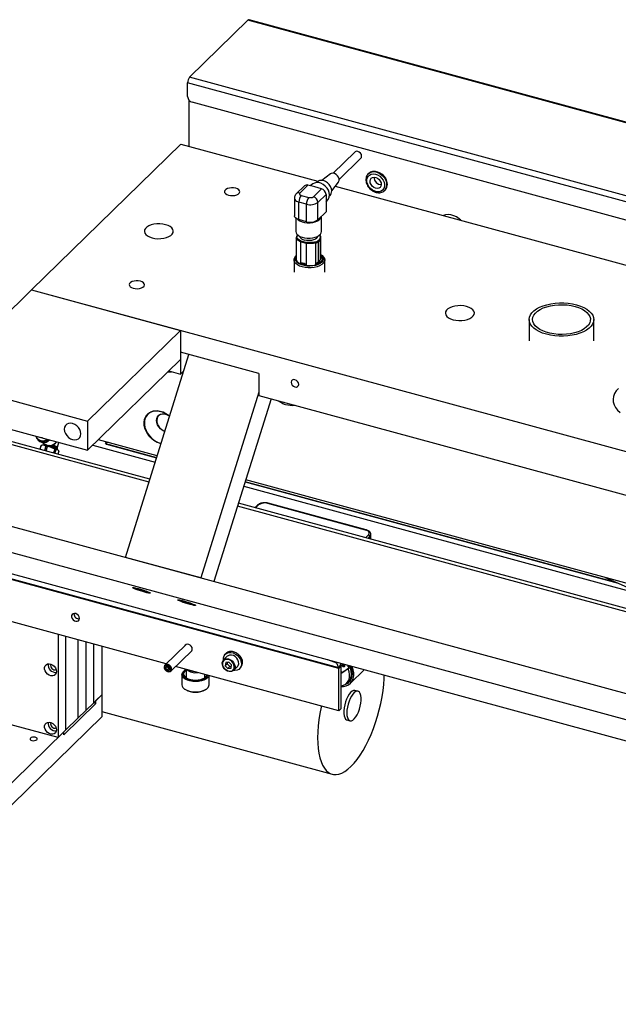
# Model space of a CAD drawing. Units: millimetres. Extents: x 20 to 410, y 10 to 287.
# Drawn here: x 231 to 245, y 118 to 141 of the extents above; entities that cross this region are included whole.
import ezdxf

# ---------------------------------------------------------------- set-up
doc = ezdxf.new("R2010")
doc.units = ezdxf.units.MM

msp = doc.modelspace()

# ---------------------------------------------------------------- linework, layer by layer
at = {"color": 7, "linetype": 'Continuous', "lineweight": 25}
for p, q in [((234.939426, 139.932922), (236.311511, 141.272118)), ((275.402792, 130.647946), (236.311511, 141.272118)), ((275.429018, 130.658728), (236.337737, 141.282901)), ((234.892757, 139.47593), (234.892757, 139.801654)), ((234.920759, 139.398703), (234.920759, 138.310295)), ((265.870311, 130.954035), (234.998887, 139.344226)), ((231.224531, 134.935602), (234.73408, 138.36103)), ((234.73408, 138.36103), (237.953461, 137.486071)), ((238.824986, 138.17316), (238.313084, 137.673528)), ((238.45278, 137.530402), (238.964682, 138.030034)), ((239.15006, 137.676068), (239.138859, 137.665136)), ((237.932639, 137.469624), (237.918176, 137.455508)), ((238.249896, 137.657808), (238.043813, 137.507721)), ((238.28049, 137.265232), (238.435531, 137.467614)), ((237.637923, 137.37829), (237.447747, 137.192672)), ((237.531564, 137.209657), (237.72174, 137.395274)), ((237.880935, 137.352008), (237.72174, 137.395274)), ((237.838052, 137.42564), (237.776079, 137.380506)), ((238.040131, 137.308742), (237.849955, 137.123125)), ((238.040131, 137.308742), (237.880935, 137.352008)), ((238.364161, 137.374452), (247.276908, 134.952158)), ((239.524419, 137.270107), (239.53562, 137.281039)), ((237.402318, 137.087567), (237.402318, 136.676127)), ((237.685862, 136.948392), (237.508979, 136.996466)), ((237.508979, 136.585025), (237.508979, 136.996466)), ((237.564982, 137.153987), (237.741866, 137.105914)), ((237.956085, 136.991421), (238.146261, 137.177038)), ((237.956085, 136.579981), (237.956085, 136.991421)), ((238.146261, 137.177038), (238.146261, 136.765598)), ((238.146261, 136.999936), (238.193441, 137.061523)), ((238.225245, 137.140899), (238.239707, 137.155015)), ((237.685862, 136.536952), (237.685862, 136.948392)), ((238.146261, 136.765598), (237.956085, 136.579981)), ((237.437429, 136.61783), (237.437429, 136.303344)), ((237.685862, 136.536952), (237.508979, 136.585025)), ((238.037429, 136.303344), (238.037429, 136.659375)), ((237.447513, 136.158667), (237.447513, 136.158747)), ((237.447513, 136.158667), (237.447513, 135.665688)), ((237.481346, 136.228961), (237.464478, 136.21097)), ((237.550401, 136.062292), (237.55042, 136.061811)), ((237.55042, 135.56034), (237.55042, 136.061811)), ((237.67989, 136.026624), (237.55042, 136.061811)), ((237.55585, 136.085846), (237.686119, 136.050441)), ((237.957185, 136.085269), (238.002015, 136.129025)), ((237.967968, 136.064537), (237.967971, 136.064361)), ((238.012774, 136.10809), (237.967971, 136.064361)), ((237.967971, 135.594304), (237.967971, 136.064361)), ((238.012774, 136.10809), (238.012776, 136.108271)), ((238.012774, 135.646093), (238.012774, 136.10809)), ((238.027204, 136.161039), (238.027429, 136.155148)), ((238.027429, 135.696293), (238.027429, 136.155148)), ((237.67989, 136.026624), (237.679915, 136.027093)), ((237.67989, 136.026624), (237.67989, 135.525153)), ((237.906822, 135.540857), (237.906822, 136.033837)), ((237.395164, 135.638349), (237.395164, 135.35034)), ((237.446364, 135.679399), (237.446364, 135.662349)), ((237.447513, 135.665688), (237.446364, 135.679399)), ((238.012774, 135.646093), (238.024882, 135.675455)), ((238.063964, 135.662349), (238.063964, 135.679399)), ((238.115164, 135.35034), (238.115164, 135.638349)), ((231.224531, 134.935602), (230.477818, 134.206788)), ((231.224531, 134.935602), (234.726827, 133.983753)), ((231.224531, 134.935602), (274.561019, 123.157673)), ((242.920765, 134.237046), (242.920765, 133.739889)), ((244.440765, 133.739889), (244.440765, 134.237046)), ((232.542692, 131.851971), (234.726827, 133.983753)), ((234.726827, 133.983753), (234.726827, 133.29802)), ((234.726827, 133.29802), (232.542692, 131.166237)), ((233.433988, 128.649221), (234.924062, 133.415849)), ((234.726827, 133.469453), (234.726827, 132.955153)), ((236.566416, 132.969492), (234.726827, 133.469453)), ((227.92603, 133.106681), (232.542692, 131.851971)), ((234.452052, 133.029831), (234.726827, 132.955153)), ((234.726827, 132.955153), (234.803413, 133.029903)), ((236.566416, 132.969492), (236.566416, 132.455192)), ((227.92603, 132.420947), (232.542692, 131.166237)), ((236.566416, 132.530513), (235.202824, 128.168489)), ((236.854904, 132.376787), (235.513014, 128.084186)), ((236.566416, 132.455192), (274.561019, 122.129073)), ((237.023463, 132.330976), (237.078643, 132.293168)), ((234.00825, 130.486241), (229.541514, 131.700204)), ((232.542692, 131.851971), (232.542692, 131.166237)), ((231.401857, 131.395735), (231.413441, 131.389461)), ((231.449198, 131.279107), (231.421143, 131.189361)), ((231.423605, 131.370355), (231.557441, 131.297879)), ((231.425533, 131.188168), (231.454587, 131.28111)), ((231.474499, 131.285608), (231.452268, 131.280773)), ((231.56201, 131.260809), (231.511731, 131.28194)), ((231.514803, 131.30782), (231.512449, 131.300289)), ((231.520446, 131.317913), (231.514907, 131.30806)), ((231.56201, 131.260809), (231.530394, 131.159669)), ((231.56688, 131.149753), (231.598497, 131.250893)), ((231.771868, 131.19488), (231.688615, 131.233867)), ((231.771868, 131.19488), (231.742814, 131.101938)), ((231.829174, 131.201279), (231.831528, 131.20881)), ((231.831579, 131.209066), (231.834251, 131.237449)), ((231.834239, 131.237322), (231.869234, 131.349269)), ((232.66397, 131.284608), (234.133015, 130.885353)), ((234.180163, 131.036175), (232.795108, 131.412603)), ((232.961852, 131.330593), (232.969048, 131.348536)), ((233.036179, 131.347085), (232.961852, 131.330593)), ((232.961852, 131.330593), (232.973743, 131.315767)), ((233.003067, 131.356084), (232.969048, 131.348536)), ((232.983494, 131.308981), (234.165058, 130.987857)), ((231.77491, 131.093215), (231.802965, 131.182961)), ((231.868913, 131.147248), (231.845984, 131.073898)), ((231.857549, 131.161655), (231.852005, 131.167597)), ((236.212041, 130.320319), (245.66311, 127.75172)), ((236.244084, 130.422822), (245.012344, 128.039797)), ((280.169905, 118.537148), (236.259189, 130.47114)), ((275.783473, 119.13263), (236.087276, 129.921206)), ((236.533861, 129.876871), (236.472123, 129.816613)), ((239.077465, 129.292004), (236.777978, 129.916956)), ((239.087956, 129.296318), (236.788469, 129.921269)), ((229.287684, 129.776097), (330.591477, 102.243897)), ((301.407054, 109.556566), (229.109325, 129.20554)), ((239.202794, 129.074475), (239.202794, 129.184836)), ((235.202824, 128.168489), (233.433988, 128.649221)), ((229.685036, 128.552179), (301.263885, 109.098581)), ((234.387351, 126.146843), (226.725379, 128.229202)), ((244.705585, 128.17559), (245.672752, 127.747452)), ((233.709719, 127.92211), (233.748041, 127.901383)), ((233.751025, 127.910927), (233.748041, 127.901383)), ((233.748041, 127.901383), (233.857269, 127.866103)), ((233.860727, 127.877165), (233.857269, 127.866103)), ((233.857269, 127.866103), (233.924854, 127.853348)), ((233.924854, 127.853348), (233.917143, 127.857519)), ((234.774418, 127.63279), (234.766862, 127.633718)), ((234.766862, 127.633718), (234.827412, 127.606268)), ((234.830825, 127.617185), (234.827412, 127.606268)), ((234.827412, 127.606268), (234.937478, 127.572738)), ((234.940523, 127.58248), (234.937478, 127.572738)), ((234.937478, 127.572738), (234.984052, 127.56702)), ((232.222268, 127.319447), (232.22318, 127.331717)), ((232.222305, 127.319438), (232.223218, 127.331722)), ((231.846848, 126.837297), (231.846848, 124.414602)), ((232.033526, 124.596805), (232.033526, 126.786562)), ((232.313543, 126.710459), (232.313543, 124.870111)), ((232.500222, 126.659724), (232.500222, 125.052314)), ((232.6869, 125.234518), (232.6869, 126.608989)), ((232.873578, 126.558253), (232.873578, 125.416721)), ((234.857148, 126.60538), (234.358998, 126.119169)), ((234.498693, 125.976043), (234.996844, 126.462253)), ((235.805166, 126.402003), (235.777164, 126.374673)), ((235.826058, 126.324578), (235.738319, 126.238943)), ((235.787752, 126.178705), (235.775311, 126.103828)), ((235.82198, 126.149379), (235.775311, 126.103828)), ((235.775311, 126.103828), (235.839018, 126.036942)), ((235.863901, 126.186696), (235.787752, 126.178705)), ((235.827547, 126.182881), (235.82198, 126.149379)), ((235.82198, 126.149379), (235.885688, 126.082493)), ((235.927609, 126.11981), (235.863901, 126.186696)), ((235.915167, 126.044933), (235.927609, 126.11981)), ((238.446707, 126.049471), (238.396428, 126.160344)), ((238.446707, 126.049471), (238.495207, 126.148239)), ((238.495207, 126.148239), (238.490281, 126.159102)), ((238.569818, 126.095052), (238.57933, 126.094063)), ((234.373736, 126.048157), (234.391349, 126.089821)), ((234.411071, 126.084598), (234.373736, 126.048157)), ((234.373736, 126.048157), (234.406436, 126.001261)), ((234.441663, 126.084589), (234.391349, 126.089821)), ((234.443772, 126.037701), (234.406436, 126.001261)), ((234.406436, 126.001261), (234.45675, 125.996029)), ((234.411071, 126.084598), (234.412356, 126.087637)), ((234.411071, 126.084598), (234.443772, 126.037701)), ((234.441663, 126.084589), (234.474363, 126.037693)), ((234.443772, 126.037701), (234.473078, 126.034654)), ((234.474363, 126.037693), (234.45675, 125.996029)), ((238.449208, 125.042917), (234.611322, 126.085972)), ((234.759509, 125.89408), (234.759509, 125.654073)), ((234.839703, 126.004063), (234.823716, 125.993109)), ((234.859509, 126.01852), (234.859509, 125.822016)), ((235.299509, 125.822016), (235.299509, 125.898937)), ((235.399509, 125.654073), (235.399509, 125.871759)), ((235.885688, 126.082493), (235.839018, 126.036942)), ((235.839018, 126.036942), (235.915167, 126.044933)), ((235.885688, 126.082493), (235.922042, 126.086308)), ((235.975801, 125.995628), (236.06354, 126.081264)), ((236.112434, 126.031169), (236.140435, 126.0585)), ((238.505211, 126.08943), (238.449208, 126.034769)), ((238.449208, 125.042917), (238.449208, 126.034769)), ((238.505211, 125.097578), (238.505211, 126.08943)), ((238.505211, 125.967315), (238.513627, 125.956871)), ((238.66358, 126.032004), (238.519974, 125.931852)), ((238.519974, 125.931852), (238.538642, 125.950072)), ((238.538642, 125.950072), (238.682248, 126.050224)), ((238.682248, 126.050224), (238.66358, 126.032004)), ((238.71996, 125.692261), (239.044063, 126.008595)), ((238.631382, 125.689648), (238.668717, 125.726088)), ((238.675901, 125.72024), (238.727779, 125.765716)), ((231.846848, 124.414602), (227.601641, 125.568358)), ((232.873578, 125.416721), (232.6869, 125.234518)), ((232.873578, 125.416721), (232.738236, 125.284624)), ((232.873578, 125.416721), (232.873578, 124.902421)), ((234.823716, 125.555044), (234.839703, 125.54409)), ((235.319315, 125.54409), (235.335302, 125.555044)), ((238.897338, 125.503696), (238.826585, 125.522925)), ((231.98219, 124.478126), (232.738236, 125.21605)), ((232.500222, 125.052314), (232.6869, 125.234518)), ((232.738236, 125.21605), (232.683281, 125.230986)), ((232.738236, 125.21605), (232.738236, 125.284624)), ((232.313543, 124.870111), (232.500222, 125.052314)), ((232.873578, 125.026826), (238.291564, 123.554333)), ((238.505211, 125.097578), (238.449208, 125.042917)), ((232.873578, 124.902421), (228.981338, 121.103476)), ((232.313543, 124.870111), (232.033526, 124.596805)), ((238.637754, 124.828128), (238.708507, 124.808899)), ((231.98219, 124.546699), (228.981338, 121.617776)), ((231.846848, 124.414602), (232.033526, 124.596805)), ((231.98219, 124.478126), (231.98219, 124.546699))]:
    msp.add_line(p, q, dxfattribs=at)
at = {"color": 8, "linetype": 'Continuous', "lineweight": 25}
for p, q in [((266.028653, 131.339585), (234.892757, 139.801654)), ((266.028653, 131.483536), (234.939426, 139.932922)), ((237.483341, 136.22715), (237.472843, 136.216903)), ((233.986601, 130.416987), (229.528775, 131.628528)), ((234.16625, 130.991669), (232.973743, 131.315767)), ((244.988139, 128.050512), (236.245276, 130.426635)), ((275.73371, 119.071017), (236.065627, 129.851952)), ((236.5618, 129.882533), (236.489439, 129.811907)), ((238.446707, 126.049471), (226.725379, 129.235077)), ((238.449208, 126.034769), (226.725379, 129.221055)), ((239.07194, 129.110038), (239.144301, 129.180664)), ((239.134795, 129.092956), (239.179678, 129.136763)), ((239.179678, 129.136763), (239.179678, 129.080757)), ((238.396428, 126.160344), (238.185685, 126.241884)), ((238.513627, 125.956871), (238.505211, 125.948657))]:
    msp.add_line(p, q, dxfattribs=at)
at = {"color": 7, "linetype": 'Continuous', "lineweight": 25, "flags": 128}
for points in [[(238.983275, 138.077561), (238.976543, 138.112193), (238.957371, 138.145212), (238.928679, 138.171591), (238.894834, 138.187314), (238.860988, 138.189988), (238.832296, 138.179205), (238.824986, 138.17316)], [(238.964682, 138.030034), (238.976543, 138.046588), (238.983275, 138.077561)], [(238.435531, 137.467614), (238.438782, 137.472188), (238.451419, 137.504431), (238.451419, 137.542152), (238.438782, 137.581265), (238.414876, 137.61753), (238.382293, 137.647017), (238.344563, 137.666531), (238.305775, 137.673958), (238.270132, 137.668492), (238.249896, 137.657808)], [(239.15006, 137.676068), (239.154193, 137.67996), (239.195003, 137.706987), (239.243783, 137.721698), (239.297902, 137.723301), (239.354445, 137.71171), (239.410362, 137.68755), (239.462638, 137.652122), (239.508456, 137.607337), (239.545346, 137.55561)], [(238.193441, 137.061523), (238.201018, 137.072373), (238.220368, 137.116563), (238.226945, 137.167276), (238.220368, 137.221563), (238.201018, 137.276271), (238.17002, 137.32822), (238.129176, 137.37439), (238.08086, 137.412098), (238.027878, 137.439154), (237.973311, 137.453984), (237.92033, 137.455727), (237.872014, 137.444281), (237.838052, 137.42564)], [(238.280579, 137.259484), (238.273955, 137.31005), (238.254534, 137.360771), (238.223639, 137.40819), (238.183376, 137.449075), (238.136489, 137.480641), (238.086173, 137.500736), (238.035857, 137.507991), (237.98897, 137.501911), (237.948707, 137.48291), (237.932639, 137.469624)], [(239.486129, 137.51529), (239.509671, 137.463607), (239.520854, 137.411032), (239.518975, 137.360868), (239.504152, 137.316266), (239.477316, 137.28003), (239.440154, 137.254436), (239.395001, 137.241093), (239.344693, 137.240838), (239.292392, 137.253688), (239.241384, 137.278835), (239.194875, 137.3147), (239.155785, 137.359028), (239.126573, 137.409035), (239.109072, 137.461578), (239.104383, 137.513356), (239.112801, 137.561116), (239.133796, 137.601856), (239.166049, 137.633016), (239.207534, 137.65264), (239.255644, 137.659493), (239.307356, 137.653145), (239.359421, 137.633996), (239.408567, 137.603247), (239.451707, 137.562832), (239.486129, 137.51529)], [(239.421562, 137.490721), (239.438831, 137.450038), (239.443781, 137.409293), (239.435926, 137.372474), (239.416035, 137.343185), (239.386056, 137.324294), (239.348922, 137.317648), (239.30827, 137.3239), (239.268078, 137.342436), (239.23228, 137.371443), (239.204381, 137.408081), (239.187111, 137.448764), (239.182162, 137.489509), (239.190017, 137.526328), (239.209908, 137.555616), (239.239887, 137.574508), (239.27702, 137.581154), (239.317673, 137.574902), (239.357865, 137.556366), (239.393663, 137.527359), (239.421562, 137.490721)], [(236.022969, 137.323568), (235.974716, 137.332437), (235.923567, 137.333944), (235.873664, 137.327968), (235.829052, 137.314993), (235.793345, 137.296071), (235.769434, 137.272734), (235.759258, 137.246872), (235.763641, 137.220582), (235.782227, 137.195992), (235.813511, 137.175096), (235.854959, 137.159585), (235.903212, 137.150717), (235.954362, 137.14921), (236.004264, 137.155185), (236.048876, 137.16816), (236.084584, 137.187083), (236.108494, 137.21042), (236.11867, 137.236281), (236.114288, 137.262572), (236.095701, 137.287161), (236.064417, 137.308058), (236.022969, 137.323568)], [(237.508979, 136.585025), (237.476264, 136.596154), (237.448393, 136.610357), (237.426438, 136.627087), (237.411241, 136.645701), (237.403388, 136.665485), (237.402318, 136.676127)], [(237.466361, 136.600581), (237.489449, 136.579826), (237.531542, 136.554403), (237.583261, 136.534235), (237.64219, 136.520265), (237.705571, 136.513146), (237.770443, 136.51321), (237.83377, 136.520456), (237.892593, 136.534544), (237.944161, 136.554815), (237.986062, 136.580321), (238.016337, 136.609871), (238.033571, 136.642082), (238.037049, 136.659004)], [(241.313857, 136.572788), (241.275373, 136.605842), (241.213062, 136.647308), (241.147086, 136.677897), (241.079832, 136.696503), (241.013729, 136.702455), (240.951166, 136.695538), (240.909514, 136.68268)], [(234.376167, 136.466677), (234.310181, 136.480284), (234.240143, 136.486528), (234.169115, 136.485135), (234.100201, 136.476167), (234.036414, 136.460016), (233.98054, 136.437387), (233.935022, 136.409269), (233.90185, 136.376892), (233.882473, 136.34167), (233.877737, 136.305143), (233.887851, 136.268907), (233.912371, 136.234545), (233.950226, 136.203561), (233.999763, 136.177307), (234.058815, 136.156931), (234.124802, 136.143324), (234.19484, 136.13708), (234.265867, 136.138473), (234.334781, 136.147441), (234.398569, 136.163592), (234.454442, 136.186221), (234.49996, 136.214339), (234.533132, 136.246716), (234.55251, 136.281938), (234.557245, 136.318465), (234.547132, 136.354701), (234.522611, 136.389062), (234.484756, 136.420047), (234.43522, 136.446301), (234.376167, 136.466677)], [(237.437429, 136.303344), (237.441476, 136.278052), (237.458952, 136.245876), (237.489449, 136.216387), (237.531542, 136.190964), (237.583261, 136.170796), (237.64219, 136.156826), (237.705571, 136.149707), (237.770443, 136.149771), (237.83377, 136.157017), (237.892593, 136.171105), (237.944161, 136.191376), (237.986062, 136.216883), (238.016337, 136.246432), (238.033571, 136.278643), (238.037429, 136.303344)], [(237.952272, 136.195503), (237.947521, 136.17929), (237.927988, 136.152123), (237.895469, 136.128486), (237.85218, 136.109989), (237.801071, 136.097893), (237.745625, 136.093022), (237.68962, 136.095708), (237.636874, 136.105768)], [(237.587153, 135.474365), (237.526501, 135.495141), (237.47521, 135.521779), (237.43538, 135.55319), (237.408643, 135.588087), (237.396092, 135.625042), (237.398241, 135.662542), (237.415003, 135.699051), (237.445691, 135.733075), (237.447513, 135.734636)], [(238.027429, 135.7602), (238.036161, 135.753417), (238.066783, 135.721337), (238.083786, 135.686679), (238.086426, 135.650957), (238.074588, 135.615734), (238.04879, 135.582548), (238.010159, 135.552849), (237.960384, 135.527937), (237.901639, 135.508898), (237.836493, 135.496567), (237.767792, 135.49148), (237.69854, 135.493862), (237.631762, 135.503607), (237.570377, 135.52029), (237.517068, 135.543182), (237.474166, 135.571282), (237.443544, 135.603362), (237.426541, 135.63802), (237.423901, 135.673741), (237.435739, 135.708965), (237.447513, 135.726627)], [(237.446364, 135.662349), (237.448239, 135.644847), (237.46272, 135.611274), (237.490875, 135.58009), (237.531388, 135.552751), (237.582365, 135.530538), (237.641421, 135.514487), (237.705796, 135.505351), (237.772479, 135.503556), (237.838353, 135.509185), (237.900337, 135.521977), (237.955532, 135.541332), (238.001359, 135.566346), (238.035674, 135.595848), (238.056872, 135.628461), (238.063964, 135.662349)], [(238.042931, 135.749756), (238.056578, 135.739733), (238.090034, 135.706408), (238.109779, 135.670296), (238.115007, 135.632877), (238.105502, 135.595682), (238.081655, 135.560234), (238.044441, 135.527983), (237.995384, 135.500251), (237.936492, 135.478173), (237.870177, 135.462652), (237.799153, 135.454324), (237.726328, 135.453531), (237.654684, 135.460303), (237.587153, 135.474365)], [(233.782832, 135.137125), (233.734578, 135.145993), (233.683429, 135.147501), (233.633526, 135.141525), (233.588914, 135.12855), (233.553207, 135.109628), (233.529296, 135.08629), (233.51912, 135.060429), (233.523503, 135.034139), (233.542089, 135.009549), (233.573374, 134.988653), (233.614821, 134.973142), (233.663075, 134.964274), (233.714224, 134.962766), (233.764127, 134.968742), (233.808739, 134.981717), (233.844446, 135.000639), (233.868357, 135.023977), (233.878533, 135.049838), (233.87415, 135.076128), (233.855564, 135.100718), (233.824279, 135.121614), (233.782832, 135.137125)], [(241.451512, 134.54375), (241.385526, 134.557357), (241.315488, 134.563601), (241.24446, 134.562208), (241.175546, 134.55324), (241.111759, 134.537089), (241.055885, 134.51446), (241.010367, 134.486342), (240.977195, 134.453965), (240.957818, 134.418743), (240.953082, 134.382216), (240.963196, 134.34598), (240.987716, 134.311618), (241.025571, 134.280633), (241.075108, 134.25438), (241.13416, 134.234004), (241.200147, 134.220397), (241.270184, 134.214153), (241.341212, 134.215545), (241.410126, 134.224513), (241.473914, 134.240665), (241.529787, 134.263294), (241.575305, 134.291411), (241.608477, 134.323789), (241.627854, 134.359011), (241.63259, 134.395538), (241.622477, 134.431774), (241.597956, 134.466135), (241.560101, 134.49712), (241.510564, 134.523374), (241.451512, 134.54375)], [(244.035453, 134.583233), (244.123675, 134.555134), (244.203647, 134.521109), (244.273878, 134.481793), (244.33306, 134.437918), (244.380091, 134.390301), (244.414096, 134.339829), (244.434439, 134.287443), (244.440744, 134.234117), (244.432891, 134.180846), (244.411027, 134.128622), (244.375561, 134.078418), (244.327151, 134.031169), (244.2667, 133.987755), (244.195335, 133.948985), (244.114384, 133.91558), (244.025356, 133.888164), (243.929908, 133.867247), (243.82982, 133.853219), (243.726955, 133.846341), (243.623229, 133.84674), (243.520575, 133.854411), (243.420906, 133.869209), (243.326076, 133.890859), (243.237855, 133.918958), (243.157883, 133.952983), (243.087652, 133.992299), (243.02847, 134.036174), (242.981438, 134.083791), (242.947434, 134.134263), (242.92709, 134.186649), (242.920786, 134.239975), (242.928639, 134.293245), (242.950502, 134.345469), (242.985969, 134.395673), (243.034379, 134.442923), (243.094829, 134.486337), (243.166195, 134.525107), (243.247146, 134.558512), (243.336174, 134.585928), (243.431622, 134.606845), (243.53171, 134.620873), (243.634575, 134.627751), (243.738301, 134.627352), (243.840955, 134.619681), (243.940624, 134.604883), (244.035453, 134.583233)], [(243.998118, 134.546792), (244.082301, 134.519693), (244.157926, 134.486569), (244.223382, 134.448128), (244.277272, 134.405188), (244.318449, 134.358664), (244.346035, 134.309548), (244.359441, 134.258886), (244.358383, 134.20776), (244.342883, 134.157257), (244.313271, 134.108455), (244.270178, 134.062394), (244.214522, 134.020055), (244.147491, 133.98234), (244.070512, 133.950055), (243.985226, 133.923886), (243.893452, 133.904392), (243.797144, 133.891987), (243.698356, 133.886937), (243.599192, 133.889349), (243.501768, 133.899171), (243.408158, 133.916195), (243.320359, 133.940057), (243.240241, 133.970249), (243.169512, 134.006127), (243.10968, 134.046927), (243.062019, 134.091779), (243.027545, 134.139726), (243.006994, 134.189749), (243.000804, 134.240779), (243.009105, 134.291729), (243.031722, 134.341515), (243.068171, 134.389073), (243.117678, 134.433391), (243.179185, 134.473525), (243.251383, 134.508619), (243.332732, 134.537924), (243.421499, 134.560817), (243.515792, 134.576809), (243.613601, 134.585559), (243.712841, 134.586882), (243.811398, 134.580748), (243.907171, 134.567289), (243.998118, 134.546792)], [(234.43184, 133.010104), (234.500293, 133.010969), (234.516833, 133.012225)], [(237.5039, 132.714704), (237.497167, 132.749336), (237.477996, 132.782355), (237.449303, 132.808734), (237.415458, 132.824457), (237.381613, 132.827131), (237.35292, 132.816348), (237.333748, 132.79375), (237.327016, 132.762777), (237.333748, 132.728145), (237.35292, 132.695126), (237.381613, 132.668747), (237.415458, 132.653024), (237.449303, 132.65035), (237.477996, 132.661133), (237.497167, 132.683731), (237.5039, 132.714704)], [(245.019781, 132.618922), (244.966761, 132.558965), (244.927614, 132.496243), (244.90287, 132.431604), (244.892864, 132.365923), (244.89773, 132.300088), (244.917402, 132.234989), (244.951616, 132.171506), (244.999907, 132.110498), (245.061624, 132.05279)], [(237.088216, 132.313378), (237.125069, 132.302302), (237.163621, 132.292884)], [(234.262779, 131.319104), (234.192705, 131.344261), (234.124884, 131.380834), (234.061495, 131.427648), (234.004575, 131.483198), (233.955954, 131.545699), (233.917195, 131.613141), (233.889543, 131.683358), (233.873887, 131.754092), (233.870731, 131.82307), (233.880175, 131.888075), (233.901916, 131.947018), (233.935256, 131.998003), (233.979123, 132.039394), (234.032106, 132.069858), (234.092504, 132.088417), (234.158374, 132.094475), (234.2276, 132.087836), (234.297957, 132.068715), (234.367183, 132.037725), (234.433053, 131.995863), (234.470687, 131.96554)], [(234.469774, 131.962618), (234.447511, 131.981223), (234.383709, 132.024993), (234.316064, 132.058341), (234.246749, 132.080197), (234.177992, 132.089857), (234.112003, 132.087011), (234.050902, 132.07175), (233.996655, 132.044565), (233.951004, 132.00633), (233.915417, 131.958274), (233.891036, 131.901941), (233.878647, 131.839142), (233.878647, 131.771895), (233.891036, 131.702361), (233.915417, 131.632776), (233.951004, 131.565376), (233.996655, 131.502327), (234.050902, 131.445656), (234.112003, 131.397184), (234.177992, 131.358469), (234.246749, 131.330756), (234.264031, 131.325681)], [(234.35816, 131.605575), (234.347759, 131.609376), (234.297865, 131.634854), (234.252365, 131.670365), (234.213902, 131.713844), (234.184711, 131.762765), (234.166489, 131.814284), (234.160295, 131.865407), (234.166489, 131.913164), (234.184711, 131.954779), (234.213902, 131.987832), (234.252365, 132.010404), (234.297865, 132.021183), (234.347759, 132.019542), (234.399145, 132.005576), (234.448473, 131.980458)], [(234.469623, 131.962134), (234.463236, 131.966913), (234.413712, 131.995968), (234.361742, 132.013262), (234.310591, 132.017706), (234.263475, 132.009023), (234.223352, 131.987758), (234.192744, 131.955247), (234.17475, 131.917455)], [(232.383497, 131.55237), (232.376867, 131.602979), (232.357429, 131.653743), (232.326508, 131.701202), (232.286211, 131.742123), (232.239284, 131.773715), (232.188925, 131.793827), (232.138566, 131.801088), (232.091639, 131.795003), (232.051342, 131.775987), (232.020421, 131.745335), (232.000983, 131.705137), (231.994353, 131.658131), (232.000983, 131.607522), (232.020421, 131.556758), (232.051342, 131.509299), (232.091639, 131.468379), (232.138566, 131.436786), (232.188925, 131.416674), (232.239284, 131.409413), (232.286211, 131.415498), (232.326508, 131.434515), (232.357429, 131.465166), (232.376867, 131.505365), (232.383497, 131.55237)], [(231.483179, 131.45419), (231.456944, 131.457776), (231.432752, 131.467895)], [(231.539044, 131.307842), (231.524994, 131.309538), (231.515055, 131.308273), (231.514907, 131.30806)], [(231.831579, 131.209066), (231.830984, 131.210677), (231.819908, 131.218434)], [(232.973743, 131.315767), (232.980234, 131.31026), (232.983494, 131.308981)], [(239.144301, 129.180664), (239.15615, 129.195622), (239.162105, 129.211482), (239.161938, 129.227637), (239.155655, 129.243464), (239.143498, 129.258355), (239.125934, 129.271739), (239.103637, 129.283101), (239.077465, 129.292004)], [(233.616298, 127.926293), (233.602442, 127.935585), (233.60279, 127.94064), (233.617319, 127.941113), (233.645037, 127.936973), (233.684057, 127.928501), (233.731719, 127.916275), (233.784775, 127.901128), (233.839609, 127.884092), (233.892485, 127.866329), (233.939799, 127.849048), (233.978326, 127.833428), (234.005442, 127.820532), (234.019297, 127.81124), (234.018949, 127.806186), (234.004421, 127.805712), (233.976702, 127.809852), (233.937682, 127.818324), (233.89002, 127.83055), (233.836964, 127.845697), (233.78213, 127.862733), (233.729254, 127.880496), (233.681941, 127.897777), (233.643413, 127.913398), (233.616298, 127.926293)], [(234.677599, 127.637854), (234.663744, 127.647146), (234.664092, 127.652201), (234.67862, 127.652674), (234.706339, 127.648534), (234.745359, 127.640062), (234.793021, 127.627836), (234.846077, 127.612689), (234.900911, 127.595653), (234.953787, 127.57789), (235.0011, 127.560609), (235.039628, 127.544988), (235.066743, 127.532093), (235.080599, 127.522801), (235.080251, 127.517746), (235.065722, 127.517273), (235.038004, 127.521413), (234.998984, 127.529885), (234.951322, 127.542111), (234.898266, 127.557258), (234.843432, 127.574294), (234.790556, 127.592057), (234.743242, 127.609338), (234.704715, 127.624959), (234.677599, 127.637854)], [(232.35026, 127.21478), (232.344049, 127.248671), (232.326254, 127.281362), (232.29928, 127.308436), (232.266768, 127.326237), (232.233109, 127.332362), (232.202851, 127.325983), (232.180078, 127.307961), (232.167867, 127.280731), (232.167867, 127.24797), (232.180078, 127.214103), (232.202851, 127.183704), (232.233109, 127.160877), (232.266768, 127.148707), (232.29928, 127.148836), (232.326254, 127.161248), (232.344049, 127.184265), (232.35026, 127.21478)], [(235.003478, 126.493693), (234.997267, 126.527584), (234.979472, 126.560274), (234.952498, 126.587348), (234.919986, 126.605149), (234.886327, 126.611274), (234.856069, 126.604895), (234.833296, 126.586873), (234.826154, 126.575128)], [(235.734178, 126.234646), (235.733663, 126.239159), (235.73487, 126.290384), (235.749268, 126.336114), (235.775952, 126.373475), (235.813246, 126.40012), (235.858805, 126.414373), (235.909768, 126.415341), (235.962931, 126.402961), (236.014956, 126.378012), (236.062572, 126.342062), (236.102788, 126.297368)], [(235.805166, 126.402003), (235.841247, 126.42745), (235.886807, 126.441704), (235.937769, 126.442671), (235.990933, 126.430292), (236.042957, 126.405343), (236.090574, 126.369392), (236.13079, 126.324699)], [(236.06204, 126.07983), (236.084576, 126.111251), (236.094692, 126.150817), (236.091489, 126.195013), (236.075253, 126.239911), (236.047425, 126.281523), (236.010478, 126.316151), (235.967695, 126.340717), (235.922878, 126.35304), (235.880009, 126.352024), (235.842896, 126.33776), (235.826058, 126.324578)], [(231.811471, 125.967117), (231.805185, 125.928401), (231.786883, 125.896542), (231.758193, 125.874372), (231.721663, 125.863859), (231.680539, 125.865939), (231.638476, 125.880426), (231.599211, 125.906033), (231.566233, 125.940485), (231.542471, 125.98072), (231.530038, 126.023164), (231.530038, 126.064046), (231.542471, 126.099732), (231.566233, 126.127052), (231.599211, 126.143578), (231.638476, 126.147842), (231.680539, 126.139465), (231.721663, 126.119192), (231.758193, 126.088823), (231.786883, 126.051057), (231.805185, 126.009251), (231.811471, 125.967117)], [(234.372207, 126.128833), (234.350524, 126.108708), (234.340765, 126.079281), (234.344415, 126.045031), (234.360919, 126.011174), (234.387764, 125.982863), (234.420863, 125.964409), (234.455178, 125.95862), (234.485484, 125.966379), (234.507167, 125.986504), (234.516926, 126.015932), (234.513276, 126.050181), (234.496772, 126.084038), (234.469927, 126.112349), (234.436828, 126.130804), (234.402513, 126.136592), (234.372207, 126.128833)], [(234.377493, 126.109693), (234.359669, 126.093151), (234.351647, 126.068961), (234.354647, 126.040808), (234.368214, 126.012978), (234.39028, 125.989706), (234.417488, 125.974537), (234.445695, 125.969779), (234.470606, 125.976156), (234.48843, 125.992699), (234.496452, 126.016888), (234.493451, 126.045041), (234.479885, 126.072872), (234.457818, 126.096144), (234.430611, 126.111313), (234.402404, 126.116071), (234.377493, 126.109693)], [(235.739819, 126.240376), (235.772772, 126.26086), (235.813215, 126.268586), (235.857553, 126.262869), (235.901848, 126.244216), (235.942163, 126.214285), (235.974916, 126.175734), (235.997197, 126.131991), (236.007027, 126.08694), (236.003531, 126.044586), (235.987021, 126.008692), (235.958963, 125.982447), (235.92185, 125.968182), (235.878981, 125.967166), (235.834164, 125.979489), (235.791381, 126.004056), (235.754434, 126.038683), (235.726606, 126.080295), (235.71037, 126.125193), (235.707167, 126.169389), (235.717283, 126.208955), (235.739819, 126.240376)], [(235.742495, 126.226221), (235.721549, 126.197018), (235.712147, 126.160245), (235.715124, 126.119169), (235.730215, 126.07744), (235.756078, 126.038766), (235.790417, 126.006582), (235.83018, 125.98375), (235.871833, 125.972297), (235.911677, 125.973241), (235.946169, 125.986499), (235.972247, 126.010891), (235.987592, 126.044252), (235.990841, 126.083616), (235.981705, 126.125487), (235.960997, 126.166142), (235.930555, 126.201971), (235.893086, 126.22979), (235.851918, 126.247126), (235.810709, 126.25244), (235.773122, 126.245259), (235.742495, 126.226221)], [(236.102788, 126.297368), (236.133077, 126.24674), (236.151536, 126.193359), (236.157005, 126.140579), (236.14914, 126.091716), (236.128435, 126.04984), (236.096192, 126.017583), (236.054437, 125.996971), (236.005792, 125.9893), (235.971406, 125.991592)], [(238.55115, 126.076832), (238.540319, 126.081863), (238.531138, 126.090305), (238.525003, 126.100871), (238.522848, 126.111953), (238.525003, 126.121864), (238.531138, 126.129096), (238.540319, 126.132546), (238.55115, 126.131691), (238.56198, 126.126659), (238.571162, 126.118218), (238.577297, 126.107652), (238.579451, 126.09657), (238.577297, 126.086658), (238.571162, 126.079427), (238.56198, 126.075976), (238.55115, 126.076832)], [(238.60343, 125.666559), (238.609172, 125.668639), (238.662781, 125.696709), (238.706776, 125.736709), (238.739468, 125.787101), (238.759599, 125.84595), (238.766397, 125.910992), (238.759599, 125.97973), (238.739468, 126.04952), (238.718022, 126.097207)], [(238.631607, 125.689868), (238.647446, 125.69901), (238.690908, 125.734683), (238.724313, 125.780203), (238.746453, 125.833925), (238.756527, 125.893908), (238.754172, 125.957983), (238.739473, 126.023834), (238.712961, 126.089082), (238.707239, 126.100137)], [(238.680109, 126.10751), (238.682735, 126.103045), (238.713792, 126.038291), (238.732917, 125.97199), (238.739374, 125.906689), (238.732917, 125.844899), (238.713792, 125.788993), (238.682735, 125.74112), (238.668717, 125.726088)], [(235.081645, 125.729271), (235.012806, 125.732888), (234.947086, 125.744042), (234.887558, 125.762211), (234.837006, 125.786547), (234.797792, 125.81591), (234.771752, 125.848929), (234.760101, 125.884059), (234.763386, 125.919657), (234.781453, 125.95406), (234.813456, 125.985658), (234.823716, 125.993109)], [(234.862252, 126.017774), (234.830084, 125.997077), (234.800081, 125.967454), (234.783144, 125.935202), (234.780064, 125.901828), (234.790986, 125.868894), (234.8154, 125.837939), (234.852162, 125.810411), (234.899555, 125.787596), (234.955363, 125.770563), (235.016975, 125.760106), (235.081512, 125.756715)], [(234.859509, 126.000431), (234.859436, 126.000382), (234.826432, 125.972925), (234.80612, 125.942374), (234.799515, 125.910261), (234.806951, 125.878196), (234.828055, 125.847787), (234.861767, 125.820559), (234.906397, 125.797877), (234.959709, 125.780879), (235.019027, 125.770417), (235.081378, 125.767016), (235.143636, 125.770846), (235.202678, 125.781715), (235.255544, 125.799078), (235.299583, 125.822064), (235.332586, 125.849521), (235.352899, 125.880073), (235.354475, 125.883999)], [(235.081512, 125.756715), (235.145955, 125.760549), (235.207291, 125.771429), (235.262652, 125.788845), (235.309449, 125.811983), (235.345495, 125.839762), (235.369104, 125.870882), (235.372908, 125.878989)], [(235.396756, 125.872508), (235.38841, 125.851049), (235.363227, 125.817854), (235.324779, 125.788224), (235.274861, 125.763543), (235.21581, 125.744966), (235.150384, 125.733361), (235.081645, 125.729271)], [(238.505211, 125.615652), (238.553205, 125.617248), (238.617487, 125.6308), (238.674794, 125.657168), (238.723173, 125.695454), (238.760977, 125.744353), (238.786918, 125.802202), (238.800113, 125.867029), (238.800113, 125.936628), (238.786918, 126.008628), (238.760977, 126.080577), (238.758384, 126.086237)], [(238.505211, 125.627294), (238.560183, 125.642979), (238.612038, 125.672863), (238.653549, 125.714885), (238.682971, 125.767277), (238.699067, 125.827837), (238.701161, 125.894019), (238.689163, 125.963042), (238.66358, 126.032004)], [(238.732169, 123.735485), (238.804512, 123.812237), (238.876238, 123.90062), (238.946734, 123.99988), (239.0154, 124.10917), (239.081649, 124.227558), (239.144917, 124.354034), (239.204664, 124.487518), (239.260379, 124.626872), (239.311588, 124.770907), (239.357853, 124.918395), (239.39878, 125.068076), (239.43402, 125.218673), (239.463272, 125.368903), (239.486287, 125.517483), (239.502867, 125.663145), (239.512873, 125.804647), (239.515544, 125.880457)], [(234.759509, 125.654073), (234.764077, 125.626324), (234.783034, 125.592049), (234.815853, 125.560674), (234.861001, 125.533666), (234.916366, 125.512289), (234.979359, 125.49754), (235.047036, 125.490112), (235.11623, 125.49035), (235.183708, 125.498243), (235.246313, 125.513423), (235.301119, 125.53518), (235.345563, 125.562495), (235.377566, 125.594093), (235.395632, 125.628496), (235.399509, 125.654073)], [(238.826585, 125.522925), (238.821041, 125.524143), (238.79052, 125.52185), (238.757611, 125.50538), (238.72366, 125.475405), (238.690057, 125.433153), (238.658178, 125.380354), (238.629329, 125.319169), (238.60469, 125.252104), (238.58527, 125.181903), (238.571864, 125.111441), (238.565021, 125.043603), (238.565021, 124.981166), (238.571864, 124.926686), (238.58527, 124.882394), (238.60469, 124.850102), (238.629329, 124.831134), (238.637754, 124.828128)], [(238.634912, 124.992314), (238.638351, 124.933554), (238.648528, 124.883913), (238.665026, 124.845424), (238.687169, 124.819661), (238.714051, 124.807681), (238.744572, 124.809973), (238.777481, 124.826444), (238.811432, 124.856419), (238.845035, 124.898671), (238.876913, 124.95147), (238.905763, 125.012655), (238.930402, 125.07972), (238.949822, 125.149921), (238.963228, 125.220382), (238.970071, 125.288221), (238.970071, 125.350658), (238.963228, 125.405138), (238.949822, 125.44943), (238.930402, 125.481721), (238.905763, 125.50069), (238.876913, 125.505559), (238.845035, 125.496129), (238.811432, 125.472787), (238.777481, 125.436487), (238.744572, 125.388717), (238.714051, 125.331431), (238.687169, 125.266975), (238.665026, 125.197988), (238.648528, 125.127294), (238.638351, 125.057787), (238.634912, 124.992314)], [(238.035322, 125.155402), (238.030318, 125.13238), (238.001066, 124.98215), (237.978051, 124.83357), (237.961471, 124.687908), (237.951465, 124.546406), (237.948121, 124.410271), (237.951465, 124.280666), (237.961471, 124.158694), (237.978051, 124.045399), (238.001066, 123.941744), (238.030318, 123.848617), (238.065558, 123.76681), (238.106485, 123.697021), (238.15275, 123.639847), (238.203959, 123.595774), (238.259674, 123.56518), (238.319421, 123.548324), (238.382689, 123.545351), (238.448938, 123.556286), (238.517604, 123.581036), (238.588101, 123.61939), (238.659826, 123.67102), (238.732169, 123.735485)], [(231.811471, 124.59565), (231.805185, 124.556934), (231.786883, 124.525075), (231.758193, 124.502904), (231.721663, 124.492391), (231.680539, 124.494471), (231.638476, 124.508958), (231.599211, 124.534565), (231.566233, 124.569017), (231.542471, 124.609252), (231.530038, 124.651697), (231.530038, 124.692578), (231.542471, 124.728264), (231.566233, 124.755584), (231.599211, 124.77211), (231.638476, 124.776374), (231.680539, 124.767997), (231.721663, 124.747724), (231.758193, 124.717355), (231.786883, 124.67959), (231.805185, 124.637783), (231.811471, 124.59565)], [(231.312187, 124.422477), (231.280773, 124.427291), (231.248173, 124.425547), (231.219351, 124.417511), (231.198694, 124.404405), (231.189347, 124.388226), (231.192733, 124.371435), (231.208337, 124.356591), (231.233782, 124.345952), (231.265197, 124.341137), (231.297796, 124.342881), (231.326619, 124.350918), (231.347276, 124.364024), (231.356623, 124.380203), (231.353237, 124.396993), (231.337633, 124.411838), (231.312187, 124.422477)]]:
    msp.add_lwpolyline(points, dxfattribs=at)
at = {"color": 8, "linetype": 'Continuous', "lineweight": 25, "flags": 128}
for points in [[(239.139415, 137.665676), (239.142993, 137.669028), (239.183802, 137.696054), (239.232582, 137.710766), (239.286702, 137.712369), (239.343244, 137.700778), (239.399161, 137.676617), (239.451437, 137.64119), (239.497256, 137.596405), (239.534145, 137.544677)], [(237.402318, 137.08781), (237.403388, 137.076925), (237.411241, 137.057141), (237.426438, 137.038527), (237.448393, 137.021797), (237.476264, 137.007595), (237.508979, 136.996466)], [(238.063964, 135.679399), (238.057786, 135.647747), (238.037799, 135.615329), (238.004885, 135.585842), (237.96055, 135.560634), (237.906822, 135.540857)], [(238.027429, 135.744257), (238.034281, 135.710217), (238.024882, 135.675455)], [(234.17475, 131.917455), (234.173575, 131.913533), (234.167049, 131.865236)], [(231.829178, 131.201291), (231.82863, 131.203146), (231.817554, 131.210902)]]:
    msp.add_lwpolyline(points, dxfattribs=at)
at = {"color": 7, "linetype": 'Continuous', "lineweight": 25}
for centre, radius, start, end in [((236.333382, 141.256209), 0.027045, 80.73183, 143.9675277), ((235.097252, 139.80288), 0.204499, 140.5129436, 180.343437), ((235.038241, 139.484552), 0.14574, 183.3915623, 254.3338098), ((239.447292, 137.580502), 0.173551, 179.8054009, 268.8046663), ((239.366624, 137.424483), 0.221666, 319.6753055, 36.2670672), ((237.694617, 137.313816), 0.085855, 71.5838293, 131.3261928), ((238.000776, 137.168416), 0.14574, 3.3915623, 74.3338098), ((238.138889, 137.254688), 0.141772, 315.3272157, 1.9385414), ((237.754373, 136.997936), 0.245399, 140.5129373, 180.3434383), ((237.931257, 136.949863), 0.245399, 140.5129272, 180.3434405), ((237.777541, 137.242667), 0.308225, 252.6960346, 305.3989149), ((237.8106, 136.982799), 0.14574, 3.3915623, 74.3338098), ((237.777541, 136.831227), 0.308225, 252.6960346, 305.3989149), ((237.534935, 136.153409), 0.087584, 146.283805, 176.5062248), ((237.543091, 136.17131), 0.083747, 147.0155213, 176.018007), ((237.652614, 136.243461), 0.13859, 200.2456841, 263.478584), ((237.805668, 136.318197), 0.277871, 290.0500459, 303.0435287), ((237.80881, 136.305994), 0.289193, 289.8109318, 303.3910976), ((237.733467, 135.978072), 0.456077, 246.3373762, 263.2535975), ((237.283269, 132.601106), 0.369727, 236.3958747, 256.1994835), ((237.358656, 132.871241), 0.650106, 255.4262921, 275.2129905), ((231.513703, 131.534062), 0.185515, 192.0936863, 317.4972874), ((231.484245, 131.556144), 0.18033, 242.8144126, 311.6250176), ((231.495894, 131.550163), 0.18062, 242.8387066, 312.7078601), ((231.454077, 131.274229), 0.0069, 85.7615954, 135.0083799), ((231.481289, 131.163734), 0.122063, 75.5579055, 93.188668), ((231.171795, 129.6817), 1.635947, 71.5839497, 78.0070239), ((231.6448, 131.476248), 0.198613, 243.9060335, 326.0968949), ((231.064276, 129.35733), 1.967479, 74.2449362, 75.3460374), ((231.332699, 130.141417), 1.18209, 65.6594602, 74.0316709), ((231.642013, 131.485851), 0.208961, 280.4501946, 324.5794842), ((231.372992, 130.18483), 1.095488, 64.8032962, 73.2550803), ((231.630317, 130.927766), 0.3708, 56.6341232, 77.0928055), ((231.30658, 129.934387), 1.343627, 68.3191031, 69.7392733), ((231.821483, 131.135809), 0.04407, 46.1636457, 66.0510341), ((236.704635, 129.681536), 0.24658, 72.6960346, 125.3989149), ((239.131183, 129.133889), 0.04858, 3.3915623, 74.3338098), ((234.16444, 129.004455), 1.187587, 243.9752837, 261.305663), ((235.186961, 128.608726), 1.074339, 243.3882151, 262.9087736), ((232.342147, 127.322204), 0.11991, 181.3173796, 273.4435072), ((232.342189, 127.322199), 0.119916, 181.3193473, 273.4218088), ((234.93947, 126.490413), 0.064092, 294.3041571, 2.9328064), ((231.793558, 126.126207), 0.182119, 173.5914673, 275.0186), ((231.770123, 126.103333), 0.09634, 158.0265174, 290.5835496), ((235.982659, 126.186057), 0.20289, 321.0456395, 43.104771), ((238.358388, 126.09471), 0.146918, 357.9407156, 21.3676871), ((238.579298, 126.131518), 0.037678, 178.2329122, 255.4267069), ((238.257582, 125.849123), 0.469875, 25.3399707, 34.8356301), ((235.069587, 126.227787), 0.289238, 227.5024429, 282.0885308), ((235.067469, 126.274279), 0.304009, 247.207836, 262.3831377), ((238.412502, 126.036089), 0.03673, 357.9407156, 21.3676871), ((238.511764, 125.945506), 0.015932, 245.714961, 301.0208961), ((238.529982, 125.967627), 0.019575, 213.3326323, 296.2583414), ((235.079509, 125.958699), 0.478965, 239.955271, 300.044729), ((231.793558, 124.75474), 0.182119, 173.5914673, 275.0186), ((231.770123, 124.731866), 0.09634, 158.0265877, 290.5834795)]:
    msp.add_arc(centre, radius, start, end, dxfattribs=at)
at = {"color": 8, "linetype": 'Continuous', "lineweight": 25}
for centre, radius, start, end in [((239.354729, 137.413366), 0.222335, 320.5377957, 36.1997117), ((237.504442, 137.128218), 0.085836, 71.5804837, 131.4017602), ((237.933563, 136.173195), 0.081466, 327.1674258, 39.6875282), ((237.941619, 136.156242), 0.085817, 326.0134133, 359.269412), ((234.450203, 131.880824), 0.283583, 183.1510095, 251.4837517), ((231.482509, 131.551347), 0.164582, 199.4474932, 310.1434804), ((231.529472, 131.218005), 0.084007, 66.8722561, 101.6954416), ((231.312066, 130.089846), 1.22975, 65.7292098, 74.8341446), ((236.552669, 129.855827), 0.028224, 71.1227701, 131.787252), ((236.786727, 129.910592), 0.010818, 80.73183, 143.9675277), ((239.086214, 129.285641), 0.010818, 80.7339954, 143.9672075), ((239.1362, 129.187313), 0.066675, 310.6989779, 357.019526)]:
    msp.add_arc(centre, radius, start, end, dxfattribs=at)
at = {"color": 7, "linetype": 'Continuous', "lineweight": 25}
for centre, major_axis, ratio, start_param, end_param in [((231.730835, 131.442795), (0.170918, 0.069409), 0.621855046, 4.860623953, 5.013689743), ((238.420662, 126.209695), (0.015188, 0.058345), 0.406913924, 2.098122852, 2.67572494)]:
    msp.add_ellipse(centre, major_axis=major_axis, ratio=ratio, start_param=start_param, end_param=end_param, dxfattribs=at)
for points, knots in [([(239.139714, 137.665525), (239.129647, 137.654436), (239.109019, 137.631712), (239.090278, 137.587841), (239.081443, 137.538942), (239.084003, 137.486673), (239.09771, 137.433331), (239.12216, 137.381226), (239.156271, 137.332855), (239.198508, 137.290507), (239.246996, 137.256183), (239.299652, 137.231543), (239.354135, 137.217963), (239.408026, 137.216242), (239.458114, 137.227153), (239.498702, 137.246266), (239.517933, 137.265543), (239.525691, 137.27332)], [0, 0, 0, 0, 0.062721559, 0.128527728, 0.19473869, 0.261948495, 0.330154847, 0.399012866, 0.468195481, 0.537537432, 0.607052681, 0.676774005, 0.746690515, 0.816552513, 0.885840415, 0.953946004, 1, 1, 1, 1]), ([(237.531564, 137.209657), (237.527774, 137.204749), (237.521971, 137.197238), (237.522194, 137.186355), (237.525366, 137.178143), (237.531734, 137.170476), (237.543504, 137.161442), (237.556471, 137.156941), (237.564982, 137.153987)], [0, 0, 0, 0, 0.242564563, 0.371290631, 0.500010225, 0.630107431, 0.757188946, 1, 1, 1, 1]), ([(237.447747, 137.192672), (237.438062, 137.181528), (237.41972, 137.160424), (237.404668, 137.12336), (237.403643, 137.099109), (237.403183, 137.088213)], [0, 0, 0, 0, 0.3812591, 0.721992374, 1, 1, 1, 1]), ([(237.741866, 137.105914), (237.751265, 137.103985), (237.765774, 137.101007), (237.786911, 137.101063), (237.802991, 137.102711), (237.818079, 137.106025), (237.83559, 137.112122), (237.844309, 137.118801), (237.849955, 137.123125)], [0, 0, 0, 0, 0.239442952, 0.369635859, 0.499999923, 0.630192905, 0.760557048, 1, 1, 1, 1]), ([(237.459547, 136.177126), (237.457553, 136.175877), (237.453742, 136.173491), (237.450006, 136.168559), (237.447874, 136.163596), (237.447629, 136.1603), (237.447513, 136.158747)], [0, 0, 0, 0, 0.288534807, 0.551407182, 0.788571355, 1, 1, 1, 1]), ([(237.550401, 136.062292), (237.523319, 136.076447), (237.469359, 136.104652), (237.454777, 136.140708), (237.447513, 136.158667)], [0, 0, 0, 0, 0.5018888138, 1, 1, 1, 1]), ([(237.55585, 136.085846), (237.530538, 136.099302), (237.480019, 136.126159), (237.466361, 136.16016), (237.459547, 136.177126)], [0, 0, 0, 0, 0.501040786, 1, 1, 1, 1]), ([(237.472843, 136.216903), (237.470988, 136.216124), (237.467465, 136.214644), (237.464119, 136.210694), (237.462305, 136.206461), (237.462153, 136.203436), (237.462082, 136.202026)], [0, 0, 0, 0, 0.294506524, 0.559379191, 0.794552945, 1, 1, 1, 1]), ([(237.55585, 136.085846), (237.554953, 136.084098), (237.553126, 136.080536), (237.551283, 136.07443), (237.550209, 136.068134), (237.550336, 136.064252), (237.550401, 136.062292)], [0, 0, 0, 0, 0.245359674, 0.499860619, 0.747340712, 1, 1, 1, 1]), ([(237.686119, 136.050441), (237.685177, 136.047989), (237.683746, 136.044266), (237.681936, 136.038046), (237.680657, 136.032531), (237.680153, 136.028836), (237.679915, 136.027093)], [0, 0, 0, 0, 0.329166535, 0.499663076, 0.764014292, 1, 1, 1, 1]), ([(237.900934, 136.057166), (237.866548, 136.051352), (237.797856, 136.039736), (237.723336, 136.046876), (237.686119, 136.050441)], [0, 0, 0, 0, 0.500590364, 1, 1, 1, 1]), ([(237.900934, 136.057166), (237.90197, 136.055094), (237.90395, 136.051134), (237.905808, 136.044682), (237.906791, 136.038872), (237.906813, 136.035504), (237.906823, 136.033916)], [0, 0, 0, 0, 0.288534807, 0.551407182, 0.788571355, 1, 1, 1, 1]), ([(237.967968, 136.064537), (237.967821, 136.066006), (237.967505, 136.069158), (237.965577, 136.074408), (237.96227, 136.080167), (237.958939, 136.08351), (237.957185, 136.085269)], [0, 0, 0, 0, 0.205447054, 0.440620808, 0.705493476, 1, 1, 1, 1]), ([(238.025791, 136.162294), (238.025164, 136.169911), (238.02363, 136.188522), (238.012144, 136.211174), (237.999457, 136.224366), (237.995285, 136.228704)], [0, 0, 0, 0, 0.317397474, 0.775539678, 1, 1, 1, 1]), ([(238.012776, 136.108271), (238.012705, 136.109815), (238.012553, 136.113127), (238.010739, 136.118487), (238.007393, 136.124209), (238.00387, 136.127364), (238.002015, 136.129025)], [0, 0, 0, 0, 0.205447055, 0.440620809, 0.705493476, 1, 1, 1, 1]), ([(237.906822, 136.033837), (237.870395, 136.027654), (237.797737, 136.01532), (237.719119, 136.023175), (237.679915, 136.027093)], [0, 0, 0, 0, 0.501335204, 1, 1, 1, 1]), ([(237.906822, 136.033837), (237.906822, 136.03385), (237.906822, 136.033877), (237.906823, 136.033903), (237.906823, 136.033916)], [0, 0, 0, 0, 0.499872064, 1, 1, 1, 1]), ([(237.447513, 135.6927), (237.447286, 135.691866), (237.445689, 135.68601), (237.446887, 135.679941), (237.447914, 135.674735)], [0, 0, 0, 0, 0.142372315, 1, 1, 1, 1]), ([(237.967971, 135.594304), (237.961951, 135.589237), (237.951781, 135.580678), (237.937205, 135.569647), (237.926837, 135.561805), (237.919603, 135.556116), (237.914253, 135.55153), (237.910607, 135.547961), (237.908229, 135.544863), (237.907024, 135.542692), (237.906877, 135.541362), (237.906822, 135.540857)], [0, 0, 0, 0, 0.315394367, 0.532752047, 0.681640494, 0.783612855, 0.853857167, 0.921929966, 0.951642415, 0.981661743, 1, 1, 1, 1]), ([(238.012774, 135.646093), (238.000164, 135.633974), (237.984976, 135.61938), (237.970438, 135.597942), (237.967971, 135.594304)], [0, 0, 0, 0, 0.830306861, 1, 1, 1, 1]), ([(238.02602, 135.696194), (238.026521, 135.694541), (238.028595, 135.687691), (238.026483, 135.680734), (238.024882, 135.675455)], [0, 0, 0, 0, 0.241329913, 1, 1, 1, 1]), ([(238.062711, 135.679567), (238.062602, 135.688054), (238.062338, 135.708628), (238.049902, 135.738272), (238.034578, 135.756488), (238.027429, 135.764987)], [0, 0, 0, 0, 0.272487686, 0.66058966, 1, 1, 1, 1]), ([(237.55042, 135.56034), (237.55056, 135.5614), (237.550838, 135.563511), (237.553214, 135.566464), (237.558921, 135.569673), (237.577723, 135.572294), (237.611255, 135.566304), (237.643908, 135.555677), (237.66507, 135.543574), (237.672691, 135.537827), (237.677518, 135.532137), (237.679582, 135.528343), (237.679806, 135.526018), (237.67989, 135.525153)], [0, 0, 0, 0, 0.023344929, 0.046496739, 0.089086835, 0.177575792, 0.463219877, 0.778874598, 0.845478898, 0.921841146, 0.951800689, 0.982057765, 1, 1, 1, 1]), ([(231.511731, 131.28194), (231.506374, 131.28276), (231.488089, 131.285561), (231.468463, 131.282953), (231.454587, 131.28111)], [0, 0, 0, 0, 0.292967358, 1, 1, 1, 1]), ([(231.511904, 131.300619), (231.511458, 131.2987), (231.51031, 131.293766), (231.506833, 131.290585), (231.504709, 131.288641)], [0, 0, 0, 0, 0.3889540334, 1, 1, 1, 1]), ([(231.688615, 131.233867), (231.680004, 131.236449), (231.650612, 131.245264), (231.620083, 131.248562), (231.598497, 131.250893)], [0, 0, 0, 0, 0.292967358, 1, 1, 1, 1]), ([(231.830759, 131.182166), (231.830231, 131.183122), (231.828527, 131.186207), (231.827074, 131.193867), (231.829043, 131.199154), (231.829743, 131.201031)], [0, 0, 0, 0, 0.224581713, 0.724634914, 1, 1, 1, 1]), ([(231.839372, 131.176085), (231.833729, 131.178539), (231.822288, 131.183514), (231.809465, 131.183147), (231.802965, 131.182961)], [0, 0, 0, 0, 0.493149117, 1, 1, 1, 1]), ([(231.868913, 131.147248), (231.866733, 131.150342), (231.857971, 131.162781), (231.84735, 131.170378), (231.839372, 131.176085)], [0, 0, 0, 0, 0.248749272, 1, 1, 1, 1]), ([(236.788469, 129.921269), (236.780295, 129.923259), (236.756766, 129.928987), (236.714647, 129.933154), (236.66427, 129.931239), (236.615988, 129.922088), (236.573796, 129.906232), (236.547709, 129.88977), (236.536159, 129.879012), (236.533861, 129.876871)], [0, 0, 0, 0, 0.092470202, 0.266201379, 0.439487831, 0.613791613, 0.790918455, 0.95839736, 1, 1, 1, 1]), ([(239.201479, 129.183303), (239.201897, 129.186881), (239.203558, 129.201084), (239.194051, 129.22528), (239.174697, 129.251814), (239.145453, 129.274022), (239.115058, 129.288315), (239.094208, 129.294472), (239.087956, 129.296318)], [0, 0, 0, 0, 0.066503977, 0.264012258, 0.459608954, 0.670748449, 0.901280411, 1, 1, 1, 1])]:
    msp.add_open_spline(points, degree=3, knots=knots, dxfattribs=at)

doc.saveas('drawing.dxf')
